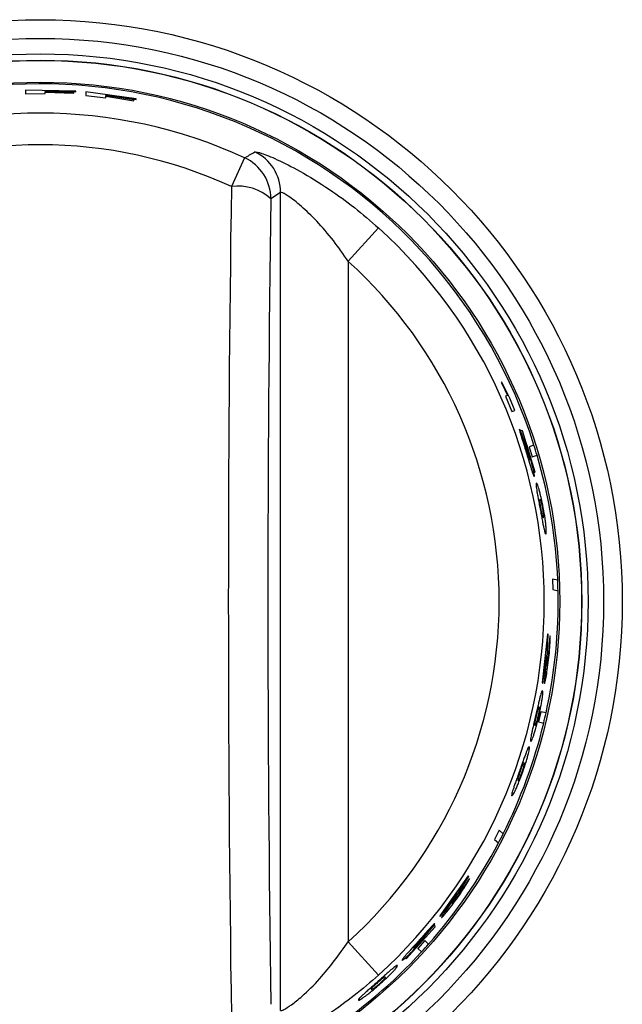
# Model space of a CAD drawing. Units: inches. Extents: x 5.5 to 104.7, y 5.8 to 84.2.
# Drawn here: x 40.2 to 41.5, y 35.6 to 37.8 of the extents above; entities that cross this region are included whole.
import ezdxf

# ---------------------------------------------------------------- set-up
doc = ezdxf.new("R2010")
doc.units = ezdxf.units.IN
doc.header["$MEASUREMENT"] = 0

msp = doc.modelspace()

# ---------------------------------------------------------------- linework, layer by layer
at = {"color": 7, "linetype": 'Continuous', "lineweight": 25}
for p, q in [((40.2896, 37.6481), (40.1773, 37.6503)), ((40.1773, 37.6503), (40.1773, 37.6419)), ((40.1773, 37.6419), (40.2216, 37.6424)), ((40.2216, 37.6472), (40.2216, 37.6492)), ((40.2216, 37.6492), (40.2896, 37.6465)), ((40.2848, 37.6449), (40.2216, 37.6472)), ((40.2216, 37.6424), (40.2216, 37.6456)), ((40.2216, 37.6456), (40.2848, 37.6433)), ((40.2848, 37.6433), (40.2848, 37.6449)), ((40.2896, 37.6465), (40.2896, 37.6481)), ((40.4227, 37.6309), (40.3114, 37.6464)), ((40.3114, 37.6464), (40.3114, 37.6379)), ((40.3114, 37.6379), (40.3554, 37.6331)), ((40.3554, 37.638), (40.3554, 37.64)), ((40.3554, 37.64), (40.4227, 37.6293)), ((40.4179, 37.6282), (40.3554, 37.638)), ((40.3554, 37.6331), (40.3554, 37.6364)), ((40.3554, 37.6364), (40.4179, 37.6266)), ((40.4179, 37.6266), (40.4179, 37.6282)), ((40.4227, 37.6293), (40.4227, 37.6309)), ((40.6634, 37.4999), (40.6341, 37.4362)), ((40.7432, 37.423), (40.7215, 37.4092)), ((40.7432, 35.6094), (40.7432, 37.423)), ((40.893, 37.2705), (40.96, 37.3445)), ((40.893, 37.2705), (40.893, 35.7619)), ((41.2338, 37.0025), (41.2323, 37.002)), ((41.2323, 37.002), (41.2405, 36.9853)), ((41.2424, 36.985), (41.2338, 37.0025)), ((41.2405, 36.9853), (41.2465, 36.9731)), ((41.251, 36.9674), (41.2424, 36.985)), ((41.2465, 36.9731), (41.2414, 36.9715)), ((41.2414, 36.9715), (41.2556, 36.9379)), ((41.2624, 36.94), (41.251, 36.9674)), ((41.2556, 36.9379), (41.2624, 36.94)), ((41.2849, 36.8631), (41.2729, 36.8982)), ((41.2795, 36.8949), (41.2746, 36.8962)), ((41.2746, 36.8962), (41.2866, 36.8607)), ((41.3077, 36.8032), (41.2795, 36.8949)), ((41.2866, 36.8642), (41.2889, 36.8626)), ((41.2889, 36.8626), (41.3063, 36.8028)), ((41.3049, 36.8628), (41.2939, 36.8595)), ((41.2939, 36.8595), (41.3007, 36.8373)), ((41.3007, 36.8373), (41.3116, 36.8407)), ((41.3063, 36.8028), (41.3077, 36.8032)), ((41.3575, 36.5634), (41.346, 36.566)), ((41.346, 36.566), (41.3468, 36.5428)), ((41.3468, 36.5428), (41.3582, 36.5402)), ((41.3352, 36.444), (41.323, 36.3357)), ((41.334, 36.3884), (41.3367, 36.4437)), ((41.3367, 36.4437), (41.3352, 36.444)), ((41.3401, 36.4404), (41.3369, 36.4025)), ((41.3243, 36.3354), (41.3327, 36.3978)), ((41.3327, 36.3978), (41.3287, 36.3501)), ((41.3369, 36.4025), (41.3369, 36.4025)), ((41.323, 36.3357), (41.3243, 36.3354)), ((41.3204, 36.2719), (41.3152, 36.2493)), ((41.3316, 36.2693), (41.3204, 36.2719)), ((41.3152, 36.2493), (41.3264, 36.2467)), ((41.2278, 36.0093), (41.2173, 35.9887)), ((41.2366, 36.0015), (41.2278, 36.0093)), ((41.2173, 35.9887), (41.226, 35.9809)), ((41.1592, 35.9079), (41.096, 35.8191)), ((41.1312, 35.8598), (41.1603, 35.9069)), ((41.1617, 35.9024), (41.1406, 35.8708)), ((41.1603, 35.9069), (41.1592, 35.9079)), ((41.0971, 35.8182), (41.1346, 35.8687)), ((41.1346, 35.8687), (41.108, 35.8289)), ((41.1406, 35.8708), (41.1406, 35.8708)), ((41.0613, 35.7741), (41.0852, 35.8024)), ((41.096, 35.8191), (41.0971, 35.8182)), ((41.0217, 35.7237), (41.0857, 35.7951)), ((41.0844, 35.8), (41.0601, 35.7714)), ((41.0857, 35.7951), (41.0844, 35.8)), ((40.893, 35.7619), (40.96, 35.6879)), ((41.063, 35.7704), (41.0206, 35.7246)), ((41.0628, 35.7645), (41.0473, 35.7473)), ((41.0714, 35.7568), (41.0628, 35.7645)), ((41.0631, 35.7732), (41.063, 35.7704)), ((41.0473, 35.7473), (41.0559, 35.7396)), ((41.0206, 35.7246), (41.0217, 35.7237))]:
    msp.add_line(p, q, dxfattribs=at)
for radius in [1.29, 1.2486, 1.2142, 1.2002, 1.1997, 1.1515]:
    msp.add_circle((40.2107, 36.5162), radius, dxfattribs=at)
for centre, radius, start, end in [((40.2107, 36.5162), 1.1478, 17.5775, 112.4074), ((40.2107, 36.5162), 1.0829, 65.2849, 114.7151), ((40.2107, 36.5162), 1.0127, 65.2849, 114.7151), ((40.6431, 37.4228), 0.1002, 0.1064, 64.3832), ((40.6214, 37.409), 0.1002, 0.1083, 65.1766), ((103.2868, 36.5162), 62.6595, 179.158741, 180.841259), ((40.6485, 37.3277), 0.1095, 48.1243, 97.5428), ((101.5349, 36.5162), 60.8199, 179.158741, 180.841259), ((40.2107, 36.5162), 1.117, 312.1342, 47.8658), ((40.2107, 36.5162), 1.0171, 312.1342, 47.8658), ((40.2107, 36.5162), 1.1478, 16.4225, 17.5775), ((40.2107, 36.5162), 1.1478, 2.3565, 16.4225), ((40.2107, 36.5162), 1.1478, 1.2007, 2.3565), ((40.2107, 36.5162), 1.1478, 347.5779, 1.2007), ((40.2107, 36.5162), 1.1478, 346.4221, 347.5779), ((40.2107, 36.5162), 1.1478, 333.3569, 346.4221), ((40.2107, 36.5162), 1.1478, 332.2011, 333.3569), ((40.2107, 36.5162), 1.1478, 318.5775, 332.2011), ((40.2107, 36.5162), 1.1478, 303.3566, 317.4225), ((40.2107, 36.5162), 1.1478, 317.4225, 318.5775)]:
    msp.add_arc(centre, radius, start, end, dxfattribs=at)
for points, knots in [([(40.6634, 37.4999), (40.6671, 37.502), (40.6748, 37.5064), (40.6824, 37.5108), (40.6864, 37.5131)], [0, 0, 0, 0, 0.48202, 1, 1, 1, 1]), ([(40.6864, 37.5131), (40.69, 37.5128), (40.6971, 37.5122), (40.7345, 37.4971), (40.7872, 37.4706), (40.8475, 37.4336), (40.9071, 37.3904), (40.9424, 37.3598), (40.96, 37.3445)], [0, 0, 0, 0, 0.161681, 0.323071, 0.491433, 0.684437, 0.842091, 1, 1, 1, 1]), ([(40.893, 37.2705), (40.8823, 37.286), (40.8604, 37.3175), (40.8246, 37.3593), (40.7886, 37.394), (40.7595, 37.4163), (40.7458, 37.4236), (40.7438, 37.4231), (40.7432, 37.423)], [0, 0, 0, 0, 0.1971074, 0.4006888, 0.5855008, 0.7718613, 0.933476, 1, 1, 1, 1]), ([(41.2729, 36.8982), (41.2729, 36.8975), (41.2728, 36.8963), (41.2744, 36.8903), (41.2756, 36.886), (41.2763, 36.8838)], [0, 0, 0, 0, 0.499148, 0.748204, 1, 1, 1, 1]), ([(41.2763, 36.8838), (41.2779, 36.8785), (41.2817, 36.8663), (41.286, 36.8525), (41.2884, 36.8448)], [0, 0, 0, 0, 0.443515, 1, 1, 1, 1]), ([(41.2858, 36.8584), (41.2856, 36.859), (41.2853, 36.8603), (41.2849, 36.8623), (41.2849, 36.8628), (41.2849, 36.8631)], [0, 0, 0, 0, 0.237016, 0.47695, 1, 1, 1, 1]), ([(41.289, 36.8474), (41.2884, 36.8494), (41.2875, 36.8524), (41.2864, 36.8561), (41.286, 36.8576), (41.2858, 36.8584)], [0, 0, 0, 0, 0.499371, 0.748517, 1, 1, 1, 1]), ([(41.2912, 36.852), (41.2903, 36.8544), (41.2886, 36.8593), (41.2873, 36.8625), (41.2866, 36.8642)], [0, 0, 0, 0, 0.4880225, 1, 1, 1, 1]), ([(41.2866, 36.8607), (41.2868, 36.8603), (41.2872, 36.8597), (41.2879, 36.8578), (41.2884, 36.8565), (41.2886, 36.8559)], [0, 0, 0, 0, 0.499435, 0.748846, 1, 1, 1, 1]), ([(41.2886, 36.8559), (41.2891, 36.8544), (41.2902, 36.8512), (41.2914, 36.8475), (41.292, 36.8455)], [0, 0, 0, 0, 0.460897, 1, 1, 1, 1]), ([(41.2968, 36.8342), (41.2958, 36.8374), (41.2939, 36.8436), (41.2921, 36.8493), (41.2912, 36.852)], [0, 0, 0, 0, 0.522888, 1, 1, 1, 1]), ([(41.2884, 36.8448), (41.2906, 36.8373), (41.2939, 36.8266), (41.2977, 36.8138), (41.2993, 36.8089), (41.3, 36.8065)], [0, 0, 0, 0, 0.53986, 0.775422, 1, 1, 1, 1]), ([(41.2932, 36.8344), (41.2929, 36.8352), (41.2923, 36.8369), (41.2909, 36.8413), (41.2898, 36.845), (41.289, 36.8474)], [0, 0, 0, 0, 0.251923, 0.500767, 1, 1, 1, 1]), ([(41.292, 36.8455), (41.2924, 36.8443), (41.293, 36.8422), (41.2939, 36.8391), (41.2946, 36.8364), (41.2949, 36.8349), (41.2951, 36.8342)], [0, 0, 0, 0, 0.26084, 0.500138, 0.743226, 1, 1, 1, 1]), ([(41.2954, 36.83), (41.2952, 36.8301), (41.2949, 36.8303), (41.2941, 36.8321), (41.2935, 36.8336), (41.2932, 36.8344)], [0, 0, 0, 0, 0.508488, 0.762647, 1, 1, 1, 1]), ([(41.2951, 36.8342), (41.2953, 36.833), (41.2958, 36.8304), (41.2955, 36.8301), (41.2954, 36.83)], [0, 0, 0, 0, 0.448009, 1, 1, 1, 1]), ([(41.3043, 36.8047), (41.3039, 36.8067), (41.303, 36.8107), (41.3006, 36.8206), (41.2983, 36.8287), (41.2968, 36.8342)], [0, 0, 0, 0, 0.251069, 0.500767, 1, 1, 1, 1]), ([(41.3, 36.8065), (41.3008, 36.8043), (41.3022, 36.7998), (41.3043, 36.7943), (41.305, 36.7937), (41.3054, 36.7934)], [0, 0, 0, 0, 0.248003, 0.500535, 1, 1, 1, 1]), ([(41.3054, 36.7934), (41.3056, 36.7938), (41.306, 36.7945), (41.3054, 36.7992), (41.3047, 36.8029), (41.3043, 36.8047)], [0, 0, 0, 0, 0.499587, 0.753375, 1, 1, 1, 1]), ([(41.3101, 36.779), (41.3097, 36.7783), (41.3092, 36.7773), (41.3098, 36.7707), (41.3105, 36.7659), (41.3109, 36.7636)], [0, 0, 0, 0, 0.547257, 0.781669, 1, 1, 1, 1]), ([(41.3161, 36.7652), (41.3154, 36.7674), (41.314, 36.772), (41.3116, 36.778), (41.3107, 36.7786), (41.3101, 36.779)], [0, 0, 0, 0, 0.218756, 0.45331, 1, 1, 1, 1]), ([(41.3109, 36.7636), (41.3113, 36.761), (41.3122, 36.7558), (41.314, 36.7456), (41.3162, 36.734), (41.3177, 36.7257), (41.3185, 36.7214)], [0, 0, 0, 0, 0.239351, 0.476899, 0.726448, 1, 1, 1, 1]), ([(41.3256, 36.7236), (41.324, 36.7315), (41.3217, 36.7433), (41.3183, 36.7572), (41.3168, 36.7625), (41.3161, 36.7652)], [0, 0, 0, 0, 0.499174, 0.748753, 1, 1, 1, 1]), ([(41.3182, 36.7425), (41.3178, 36.7424), (41.3173, 36.7422), (41.3174, 36.7388), (41.3174, 36.7374)], [0, 0, 0, 0, 0.5926765, 1, 1, 1, 1]), ([(41.3208, 36.7384), (41.3203, 36.7397), (41.3191, 36.7428), (41.3185, 36.7426), (41.3182, 36.7425)], [0, 0, 0, 0, 0.407367, 1, 1, 1, 1]), ([(41.3174, 36.7374), (41.3175, 36.7365), (41.3177, 36.7349), (41.3182, 36.7313), (41.319, 36.7268), (41.3195, 36.7235), (41.3199, 36.7218)], [0, 0, 0, 0, 0.263026, 0.500088, 0.73875, 1, 1, 1, 1]), ([(41.3185, 36.7214), (41.3193, 36.7171), (41.3209, 36.7089), (41.323, 36.6973), (41.3249, 36.6872), (41.3259, 36.6821), (41.3265, 36.6795)], [0, 0, 0, 0, 0.273537, 0.52308, 0.760634, 1, 1, 1, 1]), ([(41.3199, 36.7218), (41.3202, 36.7201), (41.3208, 36.7169), (41.3217, 36.7125), (41.3225, 36.7089), (41.3229, 36.7074), (41.3231, 36.7066)], [0, 0, 0, 0, 0.261163, 0.49991, 0.736955, 1, 1, 1, 1]), ([(41.3243, 36.7232), (41.324, 36.7249), (41.3234, 36.7281), (41.3224, 36.7325), (41.3215, 36.7361), (41.3211, 36.7376), (41.3208, 36.7384)], [0, 0, 0, 0, 0.261451, 0.499925, 0.737019, 1, 1, 1, 1]), ([(41.3265, 36.7076), (41.3265, 36.7085), (41.3264, 36.7101), (41.3259, 36.7137), (41.3252, 36.7182), (41.3246, 36.7215), (41.3243, 36.7232)], [0, 0, 0, 0, 0.262922, 0.500075, 0.73856, 1, 1, 1, 1]), ([(41.3317, 36.6811), (41.3315, 36.6839), (41.3309, 36.6895), (41.3291, 36.7038), (41.327, 36.7156), (41.3256, 36.7236)], [0, 0, 0, 0, 0.251209, 0.500826, 1, 1, 1, 1]), ([(41.3231, 36.7066), (41.3236, 36.7053), (41.3247, 36.7022), (41.3253, 36.7023), (41.3256, 36.7024)], [0, 0, 0, 0, 0.40786, 1, 1, 1, 1]), ([(41.3256, 36.7024), (41.326, 36.7025), (41.3266, 36.7027), (41.3266, 36.7062), (41.3265, 36.7076)], [0, 0, 0, 0, 0.592121, 1, 1, 1, 1]), ([(41.3265, 36.6795), (41.327, 36.6773), (41.328, 36.6726), (41.3298, 36.6665), (41.3306, 36.6659), (41.3312, 36.6655)], [0, 0, 0, 0, 0.218373, 0.452799, 1, 1, 1, 1]), ([(41.3312, 36.6655), (41.3316, 36.6662), (41.3322, 36.6672), (41.3322, 36.6739), (41.3319, 36.6788), (41.3317, 36.6811)], [0, 0, 0, 0, 0.546653, 0.781217, 1, 1, 1, 1]), ([(41.3406, 36.4257), (41.3406, 36.4279), (41.3408, 36.4323), (41.3407, 36.4385), (41.3403, 36.4396), (41.3401, 36.4404)], [0, 0, 0, 0, 0.253715, 0.501045, 1, 1, 1, 1]), ([(41.3373, 36.3871), (41.3381, 36.394), (41.3392, 36.4043), (41.3402, 36.4174), (41.3404, 36.423), (41.3406, 36.4257)], [0, 0, 0, 0, 0.508979, 0.76379, 1, 1, 1, 1]), ([(41.337, 36.3983), (41.337, 36.3975), (41.3369, 36.396), (41.3366, 36.3923), (41.3362, 36.3893), (41.336, 36.3872)], [0, 0, 0, 0, 0.250692, 0.486893, 1, 1, 1, 1]), ([(41.3369, 36.4025), (41.337, 36.4024), (41.3371, 36.4021), (41.3371, 36.4003), (41.3371, 36.399), (41.337, 36.3983)], [0, 0, 0, 0, 0.499257, 0.747262, 1, 1, 1, 1]), ([(41.3317, 36.3481), (41.3326, 36.3535), (41.3347, 36.3656), (41.3364, 36.3794), (41.3373, 36.3871)], [0, 0, 0, 0, 0.4458312, 1, 1, 1, 1]), ([(41.3336, 36.3732), (41.3335, 36.3735), (41.3333, 36.3742), (41.3335, 36.3794), (41.3338, 36.3848), (41.334, 36.3884)], [0, 0, 0, 0, 0.2196531, 0.4848228, 1, 1, 1, 1]), ([(41.3346, 36.3768), (41.3345, 36.3762), (41.3342, 36.375), (41.3339, 36.3735), (41.3337, 36.3733), (41.3336, 36.3732)], [0, 0, 0, 0, 0.249028, 0.500448, 1, 1, 1, 1]), ([(41.336, 36.3872), (41.3358, 36.3853), (41.3354, 36.3825), (41.3349, 36.3789), (41.3347, 36.3775), (41.3346, 36.3768)], [0, 0, 0, 0, 0.499695, 0.753514, 1, 1, 1, 1]), ([(41.3287, 36.3501), (41.3284, 36.3463), (41.3279, 36.3404), (41.3277, 36.3356), (41.328, 36.335), (41.3281, 36.3347)], [0, 0, 0, 0, 0.4998967, 0.7590953, 1, 1, 1, 1]), ([(41.3281, 36.3347), (41.3283, 36.3349), (41.3286, 36.3351), (41.3294, 36.3376), (41.3304, 36.3418), (41.3312, 36.3459), (41.3317, 36.3481)], [0, 0, 0, 0, 0.260627, 0.500152, 0.744124, 1, 1, 1, 1]), ([(41.3182, 36.3043), (41.3176, 36.3017), (41.3163, 36.2966), (41.314, 36.2866), (41.3113, 36.2751), (41.3094, 36.2669), (41.3085, 36.2626)], [0, 0, 0, 0, 0.239351, 0.4769, 0.726449, 1, 1, 1, 1]), ([(41.3236, 36.3183), (41.323, 36.3179), (41.3221, 36.3173), (41.3201, 36.3112), (41.3188, 36.3065), (41.3182, 36.3043)], [0, 0, 0, 0, 0.54726, 0.781671, 1, 1, 1, 1]), ([(41.3235, 36.303), (41.3238, 36.3054), (41.3243, 36.3102), (41.3246, 36.3167), (41.324, 36.3177), (41.3236, 36.3183)], [0, 0, 0, 0, 0.218753, 0.453307, 1, 1, 1, 1]), ([(41.3165, 36.2817), (41.3161, 36.2818), (41.3155, 36.2819), (41.3143, 36.2787), (41.3137, 36.2775)], [0, 0, 0, 0, 0.592681, 1, 1, 1, 1]), ([(41.3156, 36.261), (41.3173, 36.2688), (41.3199, 36.2806), (41.3224, 36.2948), (41.3231, 36.3003), (41.3235, 36.303)], [0, 0, 0, 0, 0.499174, 0.748752, 1, 1, 1, 1]), ([(41.3172, 36.2767), (41.3173, 36.2781), (41.3174, 36.2815), (41.3168, 36.2816), (41.3165, 36.2817)], [0, 0, 0, 0, 0.407363, 1, 1, 1, 1]), ([(41.3085, 36.2626), (41.3075, 36.2583), (41.3056, 36.2502), (41.3029, 36.2387), (41.3006, 36.2286), (41.2995, 36.2235), (41.299, 36.2209)], [0, 0, 0, 0, 0.273538, 0.523081, 0.760635, 1, 1, 1, 1]), ([(41.3043, 36.2197), (41.3051, 36.2224), (41.3069, 36.2276), (41.3109, 36.2414), (41.3137, 36.2531), (41.3156, 36.261)], [0, 0, 0, 0, 0.251209, 0.500826, 1, 1, 1, 1]), ([(41.3098, 36.2623), (41.3094, 36.2606), (41.3087, 36.2574), (41.3077, 36.253), (41.307, 36.2494), (41.3068, 36.2478), (41.3067, 36.247)], [0, 0, 0, 0, 0.261163, 0.49991, 0.736955, 1, 1, 1, 1]), ([(41.3137, 36.2775), (41.3135, 36.2767), (41.313, 36.2752), (41.312, 36.2716), (41.3109, 36.2672), (41.3102, 36.264), (41.3098, 36.2623)], [0, 0, 0, 0, 0.263027, 0.500088, 0.73875, 1, 1, 1, 1]), ([(41.3102, 36.2462), (41.3104, 36.247), (41.311, 36.2485), (41.312, 36.252), (41.3131, 36.2564), (41.3139, 36.2596), (41.3143, 36.2613)], [0, 0, 0, 0, 0.262922, 0.500075, 0.738559, 1, 1, 1, 1]), ([(41.3143, 36.2613), (41.3147, 36.263), (41.3154, 36.2662), (41.3163, 36.2706), (41.3169, 36.2743), (41.3171, 36.2758), (41.3172, 36.2767)], [0, 0, 0, 0, 0.261451, 0.499925, 0.737019, 1, 1, 1, 1]), ([(41.3067, 36.247), (41.3066, 36.2456), (41.3064, 36.2422), (41.3069, 36.242), (41.3073, 36.242)], [0, 0, 0, 0, 0.407686, 1, 1, 1, 1]), ([(41.3073, 36.242), (41.3076, 36.2419), (41.3082, 36.2418), (41.3096, 36.2449), (41.3102, 36.2462)], [0, 0, 0, 0, 0.5922949, 1, 1, 1, 1]), ([(41.299, 36.2209), (41.2985, 36.2186), (41.2976, 36.2139), (41.2967, 36.2075), (41.2973, 36.2066), (41.2976, 36.2059)], [0, 0, 0, 0, 0.218333, 0.452742, 1, 1, 1, 1]), ([(41.2976, 36.2059), (41.2982, 36.2063), (41.2991, 36.2068), (41.3017, 36.2124), (41.3034, 36.2173), (41.3043, 36.2197)], [0, 0, 0, 0, 0.509162, 0.763846, 1, 1, 1, 1]), ([(41.2942, 36.1941), (41.2935, 36.1936), (41.2925, 36.1931), (41.2898, 36.1871), (41.288, 36.1825), (41.2872, 36.1804)], [0, 0, 0, 0, 0.547204, 0.781629, 1, 1, 1, 1]), ([(41.2925, 36.1791), (41.293, 36.1814), (41.2941, 36.1861), (41.295, 36.1925), (41.2945, 36.1934), (41.2942, 36.1941)], [0, 0, 0, 0, 0.218795, 0.453363, 1, 1, 1, 1]), ([(41.2872, 36.1804), (41.2862, 36.1779), (41.2844, 36.1729), (41.2809, 36.1632), (41.277, 36.1521), (41.2742, 36.1441), (41.2727, 36.14)], [0, 0, 0, 0, 0.239351, 0.476899, 0.726448, 1, 1, 1, 1]), ([(41.2799, 36.1383), (41.2825, 36.1459), (41.2864, 36.1574), (41.2904, 36.1711), (41.2918, 36.1765), (41.2925, 36.1791)], [0, 0, 0, 0, 0.499174, 0.748753, 1, 1, 1, 1]), ([(41.2797, 36.1544), (41.2794, 36.1536), (41.2787, 36.1521), (41.2774, 36.1487), (41.2758, 36.1444), (41.2747, 36.1413), (41.2741, 36.1397)], [0, 0, 0, 0, 0.26304, 0.500089, 0.738763, 1, 1, 1, 1]), ([(41.2786, 36.1386), (41.2792, 36.1403), (41.2803, 36.1434), (41.2816, 36.1477), (41.2826, 36.1512), (41.283, 36.1527), (41.2832, 36.1536)], [0, 0, 0, 0, 0.261438, 0.499924, 0.737005, 1, 1, 1, 1]), ([(41.283, 36.1585), (41.2826, 36.1585), (41.282, 36.1587), (41.2804, 36.1556), (41.2797, 36.1544)], [0, 0, 0, 0, 0.5924995, 1, 1, 1, 1]), ([(41.2832, 36.1536), (41.2834, 36.1549), (41.2839, 36.1582), (41.2833, 36.1584), (41.283, 36.1585)], [0, 0, 0, 0, 0.407721, 1, 1, 1, 1]), ([(41.2727, 36.14), (41.2713, 36.1359), (41.2684, 36.1279), (41.2645, 36.1169), (41.2611, 36.1072), (41.2595, 36.1022), (41.2586, 36.0997)], [0, 0, 0, 0, 0.2735366, 0.5230801, 0.7606343, 1, 1, 1, 1]), ([(41.264, 36.0985), (41.2652, 36.101), (41.2675, 36.1061), (41.273, 36.1194), (41.2772, 36.1308), (41.2799, 36.1383)], [0, 0, 0, 0, 0.251195, 0.500826, 1, 1, 1, 1]), ([(41.2741, 36.1397), (41.2735, 36.1381), (41.2724, 36.1349), (41.271, 36.1307), (41.2699, 36.1272), (41.2695, 36.1256), (41.2693, 36.1248)], [0, 0, 0, 0, 0.261141, 0.499911, 0.737003, 1, 1, 1, 1]), ([(41.2728, 36.124), (41.2731, 36.1248), (41.2738, 36.1262), (41.2753, 36.1297), (41.2769, 36.1339), (41.278, 36.137), (41.2786, 36.1386)], [0, 0, 0, 0, 0.262873, 0.500073, 0.738582, 1, 1, 1, 1]), ([(41.2693, 36.1248), (41.269, 36.1235), (41.2684, 36.1202), (41.269, 36.1201), (41.2694, 36.12)], [0, 0, 0, 0, 0.407682, 1, 1, 1, 1]), ([(41.2694, 36.12), (41.2697, 36.1199), (41.2703, 36.1198), (41.2721, 36.1228), (41.2728, 36.124)], [0, 0, 0, 0, 0.592299, 1, 1, 1, 1]), ([(41.2586, 36.0997), (41.2579, 36.0975), (41.2565, 36.093), (41.255, 36.0868), (41.2554, 36.0859), (41.2557, 36.0853)], [0, 0, 0, 0, 0.218334, 0.452746, 1, 1, 1, 1]), ([(41.2557, 36.0853), (41.2564, 36.0856), (41.2574, 36.0861), (41.2606, 36.0915), (41.2629, 36.0962), (41.264, 36.0985)], [0, 0, 0, 0, 0.5091634, 0.76385, 1, 1, 1, 1]), ([(41.1335, 35.857), (41.1375, 35.8627), (41.1435, 35.8712), (41.1506, 35.8822), (41.1536, 35.887), (41.155, 35.8893)], [0, 0, 0, 0, 0.508982, 0.763795, 1, 1, 1, 1]), ([(41.155, 35.8893), (41.1562, 35.8912), (41.1584, 35.8949), (41.1614, 35.9004), (41.1616, 35.9016), (41.1617, 35.9024)], [0, 0, 0, 0, 0.253715, 0.501045, 1, 1, 1, 1]), ([(41.1387, 35.8671), (41.1382, 35.8664), (41.1374, 35.8651), (41.1353, 35.8619), (41.1335, 35.8595), (41.1324, 35.8578)], [0, 0, 0, 0, 0.248425, 0.500408, 1, 1, 1, 1]), ([(41.1406, 35.8708), (41.1406, 35.8706), (41.1406, 35.8703), (41.1397, 35.8687), (41.139, 35.8676), (41.1387, 35.8671)], [0, 0, 0, 0, 0.499255, 0.747239, 1, 1, 1, 1]), ([(41.1096, 35.8257), (41.1131, 35.83), (41.1208, 35.8395), (41.129, 35.8508), (41.1335, 35.857)], [0, 0, 0, 0, 0.445899, 1, 1, 1, 1]), ([(41.1235, 35.8467), (41.1236, 35.8471), (41.1237, 35.8478), (41.1264, 35.8522), (41.1293, 35.8568), (41.1312, 35.8598)], [0, 0, 0, 0, 0.219688, 0.484839, 1, 1, 1, 1]), ([(41.1261, 35.8494), (41.1257, 35.8489), (41.1249, 35.848), (41.1238, 35.8468), (41.1236, 35.8468), (41.1235, 35.8467)], [0, 0, 0, 0, 0.249028, 0.500448, 1, 1, 1, 1]), ([(41.1324, 35.8578), (41.1313, 35.8563), (41.1296, 35.8539), (41.1274, 35.8511), (41.1265, 35.85), (41.1261, 35.8494)], [0, 0, 0, 0, 0.499695, 0.753514, 1, 1, 1, 1]), ([(41.108, 35.8289), (41.1058, 35.8257), (41.1026, 35.8208), (41.1001, 35.8167), (41.1001, 35.8161), (41.1, 35.8158)], [0, 0, 0, 0, 0.499896, 0.759071, 1, 1, 1, 1]), ([(41.1, 35.8158), (41.1002, 35.8158), (41.1006, 35.8158), (41.1025, 35.8176), (41.1055, 35.8208), (41.1082, 35.824), (41.1096, 35.8257)], [0, 0, 0, 0, 0.260622, 0.500152, 0.744134, 1, 1, 1, 1]), ([(41.0852, 35.8024), (41.0846, 35.8021), (41.0836, 35.8016), (41.0792, 35.7971), (41.0762, 35.7938), (41.0746, 35.7921)], [0, 0, 0, 0, 0.499149, 0.748214, 1, 1, 1, 1]), ([(41.0746, 35.7921), (41.0709, 35.7879), (41.0624, 35.7785), (41.0528, 35.7677), (41.0474, 35.7617)], [0, 0, 0, 0, 0.443515, 1, 1, 1, 1]), ([(40.7432, 35.6094), (40.745, 35.6095), (40.7486, 35.6097), (40.7667, 35.6213), (40.7943, 35.6435), (40.8402, 35.6883), (40.8726, 35.7335), (40.893, 35.7619)], [0, 0, 0, 0, 0.1401032, 0.2800689, 0.4232238, 0.6366587, 1, 1, 1, 1]), ([(41.0474, 35.7617), (41.0422, 35.7559), (41.0347, 35.7476), (41.0256, 35.7377), (41.0222, 35.7338), (41.0205, 35.7319)], [0, 0, 0, 0, 0.53986, 0.775422, 1, 1, 1, 1]), ([(41.041, 35.7521), (41.0415, 35.7528), (41.0427, 35.7542), (41.0457, 35.7577), (41.0483, 35.7606), (41.05, 35.7625)], [0, 0, 0, 0, 0.251923, 0.500767, 1, 1, 1, 1]), ([(41.0499, 35.7589), (41.0491, 35.758), (41.0475, 35.7564), (41.0454, 35.754), (41.0434, 35.752), (41.0423, 35.751), (41.0418, 35.7505)], [0, 0, 0, 0, 0.26084, 0.500138, 0.743226, 1, 1, 1, 1]), ([(41.0426, 35.749), (41.0449, 35.7515), (41.0493, 35.7563), (41.0531, 35.7608), (41.055, 35.763)], [0, 0, 0, 0, 0.522889, 1, 1, 1, 1]), ([(41.057, 35.7672), (41.056, 35.766), (41.0539, 35.7634), (41.0513, 35.7605), (41.0499, 35.7589)], [0, 0, 0, 0, 0.460897, 1, 1, 1, 1]), ([(41.05, 35.7625), (41.0514, 35.764), (41.0535, 35.7663), (41.0561, 35.7691), (41.0572, 35.7703), (41.0577, 35.7709)], [0, 0, 0, 0, 0.499371, 0.748517, 1, 1, 1, 1]), ([(41.055, 35.763), (41.0566, 35.7649), (41.0599, 35.7689), (41.062, 35.7718), (41.0631, 35.7732)], [0, 0, 0, 0, 0.488023, 1, 1, 1, 1]), ([(41.0601, 35.7714), (41.0599, 35.771), (41.0596, 35.7704), (41.0583, 35.7687), (41.0575, 35.7677), (41.057, 35.7672)], [0, 0, 0, 0, 0.499435, 0.748846, 1, 1, 1, 1]), ([(41.0577, 35.7709), (41.0582, 35.7713), (41.0591, 35.7723), (41.0606, 35.7737), (41.061, 35.7739), (41.0613, 35.7741)], [0, 0, 0, 0, 0.236926, 0.476843, 1, 1, 1, 1]), ([(41.0212, 35.7274), (41.0227, 35.7288), (41.0257, 35.7316), (41.033, 35.7387), (41.0387, 35.7449), (41.0426, 35.749)], [0, 0, 0, 0, 0.251052, 0.500767, 1, 1, 1, 1]), ([(41.0383, 35.748), (41.0383, 35.7483), (41.0383, 35.7486), (41.0395, 35.7503), (41.0405, 35.7515), (41.041, 35.7521)], [0, 0, 0, 0, 0.545657, 0.780486, 1, 1, 1, 1]), ([(41.0418, 35.7505), (41.0409, 35.7497), (41.0389, 35.7479), (41.0385, 35.748), (41.0383, 35.748)], [0, 0, 0, 0, 0.448233, 1, 1, 1, 1]), ([(41.0205, 35.7319), (41.019, 35.7302), (41.016, 35.7267), (41.0123, 35.722), (41.0122, 35.7211), (41.0121, 35.7206)], [0, 0, 0, 0, 0.248006, 0.500537, 1, 1, 1, 1]), ([(41.0121, 35.7206), (41.0126, 35.7206), (41.0134, 35.7207), (41.0171, 35.7236), (41.0198, 35.7261), (41.0212, 35.7274)], [0, 0, 0, 0, 0.499587, 0.753368, 1, 1, 1, 1]), ([(40.9894, 35.7006), (40.9874, 35.6989), (40.9833, 35.6954), (40.9756, 35.6886), (40.9668, 35.6808), (40.9605, 35.6752), (40.9572, 35.6723)], [0, 0, 0, 0, 0.239351, 0.476899, 0.726448, 1, 1, 1, 1]), ([(40.9627, 35.6673), (40.9686, 35.6727), (40.9776, 35.6808), (40.9877, 35.6909), (40.9915, 35.6949), (40.9934, 35.6969)], [0, 0, 0, 0, 0.499174, 0.748753, 1, 1, 1, 1]), ([(41.0021, 35.7092), (41.0014, 35.7091), (41.0002, 35.7091), (40.9949, 35.7052), (40.9912, 35.7021), (40.9894, 35.7006)], [0, 0, 0, 0, 0.547257, 0.781669, 1, 1, 1, 1]), ([(40.9934, 35.6969), (40.995, 35.6987), (40.9982, 35.7022), (41.0021, 35.7074), (41.0021, 35.7084), (41.0021, 35.7092)], [0, 0, 0, 0, 0.218756, 0.45331, 1, 1, 1, 1]), ([(40.96, 35.6879), (40.9423, 35.6725), (40.9069, 35.6418), (40.8441, 35.5963), (40.7787, 35.5569), (40.7217, 35.5296), (40.6925, 35.519), (40.6879, 35.5192), (40.6864, 35.5193)], [0, 0, 0, 0, 0.158576, 0.316891, 0.536106, 0.720715, 0.906211, 1, 1, 1, 1]), ([(40.9572, 35.6723), (40.9539, 35.6694), (40.9476, 35.6638), (40.9388, 35.656), (40.9311, 35.6492), (40.9273, 35.6457), (40.9253, 35.6439)], [0, 0, 0, 0, 0.273537, 0.52308, 0.760634, 1, 1, 1, 1]), ([(40.9582, 35.6714), (40.9569, 35.6702), (40.9544, 35.668), (40.9511, 35.665), (40.9485, 35.6624), (40.9474, 35.6613), (40.9468, 35.6607)], [0, 0, 0, 0, 0.261163, 0.49991, 0.736955, 1, 1, 1, 1]), ([(40.9703, 35.6815), (40.9696, 35.6809), (40.9683, 35.68), (40.9654, 35.6776), (40.962, 35.6747), (40.9595, 35.6725), (40.9582, 35.6714)], [0, 0, 0, 0, 0.26304, 0.500089, 0.738763, 1, 1, 1, 1]), ([(40.9617, 35.6682), (40.963, 35.6694), (40.9654, 35.6716), (40.9687, 35.6747), (40.9713, 35.6773), (40.9724, 35.6784), (40.9729, 35.6791)], [0, 0, 0, 0, 0.261438, 0.499924, 0.737005, 1, 1, 1, 1]), ([(40.9751, 35.6835), (40.9748, 35.6837), (40.9744, 35.6841), (40.9714, 35.6822), (40.9703, 35.6815)], [0, 0, 0, 0, 0.59263, 1, 1, 1, 1]), ([(40.9729, 35.6791), (40.9737, 35.6801), (40.9758, 35.6828), (40.9754, 35.6832), (40.9751, 35.6835)], [0, 0, 0, 0, 0.40759, 1, 1, 1, 1]), ([(40.9294, 35.6402), (40.9317, 35.6419), (40.9362, 35.6452), (40.9475, 35.6541), (40.9566, 35.6621), (40.9627, 35.6673)], [0, 0, 0, 0, 0.251209, 0.500826, 1, 1, 1, 1]), ([(40.9468, 35.6607), (40.946, 35.6596), (40.9438, 35.6571), (40.9443, 35.6567), (40.9446, 35.6564)], [0, 0, 0, 0, 0.40786, 1, 1, 1, 1]), ([(40.9446, 35.6564), (40.9448, 35.6562), (40.9453, 35.6558), (40.9483, 35.6576), (40.9495, 35.6583)], [0, 0, 0, 0, 0.592121, 1, 1, 1, 1]), ([(40.9495, 35.6583), (40.9502, 35.6588), (40.9515, 35.6597), (40.9544, 35.662), (40.9579, 35.6649), (40.9604, 35.6671), (40.9617, 35.6682)], [0, 0, 0, 0, 0.262922, 0.500075, 0.73856, 1, 1, 1, 1]), ([(40.9253, 35.6439), (40.9237, 35.6423), (40.9202, 35.639), (40.9159, 35.6344), (40.9158, 35.6334), (40.9158, 35.6327)], [0, 0, 0, 0, 0.218334, 0.452746, 1, 1, 1, 1]), ([(40.9158, 35.6327), (40.9165, 35.6326), (40.9176, 35.6326), (40.923, 35.6357), (40.9273, 35.6388), (40.9294, 35.6402)], [0, 0, 0, 0, 0.509163, 0.76385, 1, 1, 1, 1])]:
    msp.add_open_spline(points, degree=3, knots=knots, dxfattribs=at)

doc.saveas('drawing.dxf')
